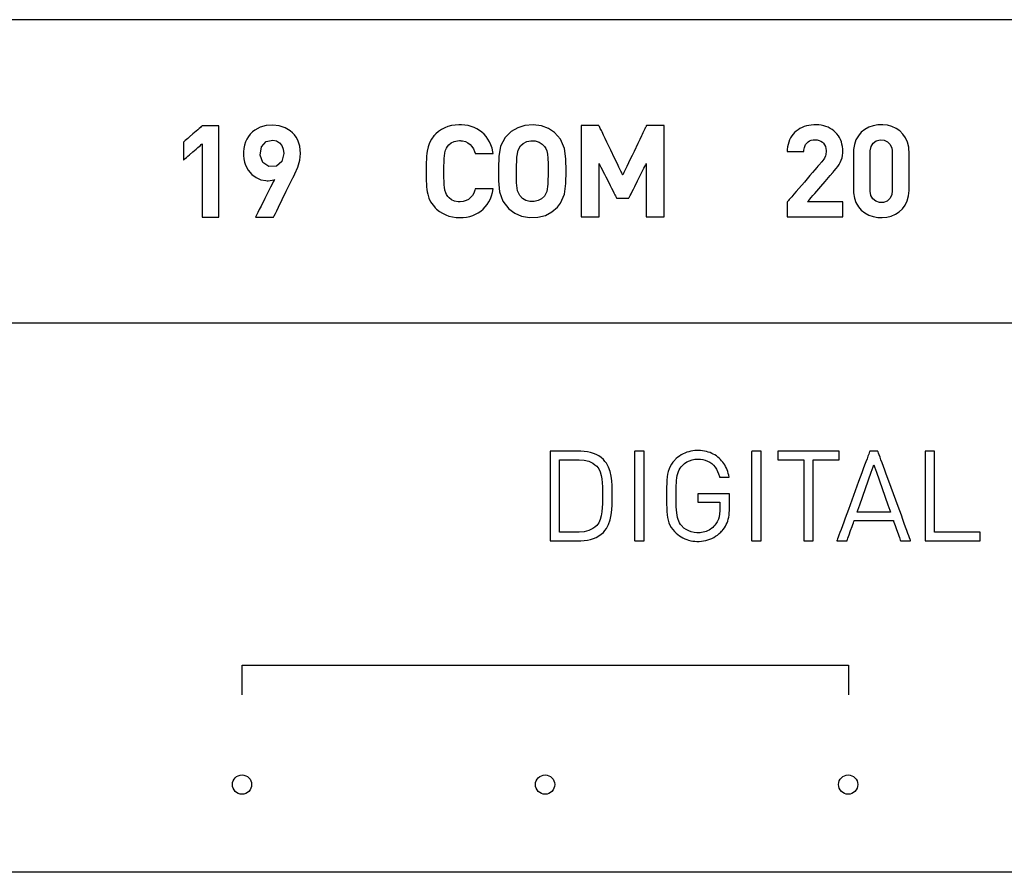
# Model space of a CAD drawing. Units: millimetres. Extents: x -420 to 210, y -446 to 166.
# Drawn here: x -26 to -9, y -8 to 6 of the extents above; entities that cross this region are included whole.
import ezdxf

# ---------------------------------------------------------------- set-up
doc = ezdxf.new("R2010")
doc.units = ezdxf.units.MM
doc.header["$MEASUREMENT"] = 0

msp = doc.modelspace()

# ---------------------------------------------------------------- linework, layer by layer
for points in [[(-7.605, 6.252), (-10.541, 6.252), (-13.566, 6.252), (-16.671, 6.252), (-19.848, 6.252), (-23.088, 6.252), (-29.725, 6.252), (-36.514, 6.252), (-43.386, 6.252), (-57.106, 6.252)], [(-51.798, 1.252), (-44.917, 1.252), (-38.036, 1.252), (-31.223, 1.252), (-24.547, 1.252), (-21.281, 1.252), (-18.074, 1.252), (-14.936, 1.252), (-11.875, 1.252), (-8.899, 1.252)], [(-21.908, -4.891), (-21.908, -4.89), (-21.908, -4.886), (-21.908, -4.879), (-21.908, -4.87), (-21.908, -4.846), (-21.908, -4.815), (-21.908, -4.777), (-21.908, -4.736), (-21.908, -4.646), (-21.908, -4.556), (-21.908, -4.515), (-21.908, -4.478), (-21.908, -4.446), (-21.908, -4.422), (-21.908, -4.413), (-21.908, -4.406), (-21.908, -4.402), (-21.908, -4.401), (-21.907, -4.401), (-21.901, -4.401), (-21.892, -4.401), (-21.88, -4.401), (-21.864, -4.401), (-21.845, -4.401), (-21.822, -4.401), (-21.796, -4.401), (-21.767, -4.401), (-21.735, -4.401), (-21.699, -4.401), (-21.661, -4.401), (-21.62, -4.401), (-21.576, -4.401), (-21.528, -4.401), (-21.479, -4.401), (-21.426, -4.401), (-21.371, -4.401), (-21.313, -4.401), (-21.252, -4.401), (-21.189, -4.401), (-21.124, -4.401), (-21.056, -4.401), (-20.985, -4.401), (-20.913, -4.401), (-20.838, -4.401), (-20.682, -4.401), (-20.518, -4.401), (-20.346, -4.401), (-20.166, -4.401), (-19.98, -4.401), (-19.787, -4.401), (-19.589, -4.401), (-19.384, -4.401), (-19.175, -4.401), (-18.961, -4.401), (-18.744, -4.401), (-18.522, -4.401), (-18.297, -4.401), (-18.07, -4.401), (-17.84, -4.401), (-17.376, -4.401), (-16.907, -4.401), (-16.439, -4.401), (-15.974, -4.401), (-15.745, -4.401), (-15.517, -4.401), (-15.292, -4.401), (-15.071, -4.401), (-14.853, -4.401), (-14.639, -4.401), (-14.43, -4.401), (-14.226, -4.401), (-14.027, -4.401), (-13.835, -4.401), (-13.648, -4.401), (-13.469, -4.401), (-13.297, -4.401), (-13.133, -4.401), (-12.977, -4.401), (-12.902, -4.401), (-12.829, -4.401), (-12.759, -4.401), (-12.691, -4.401), (-12.626, -4.401), (-12.562, -4.401), (-12.502, -4.401), (-12.444, -4.401), (-12.389, -4.401), (-12.336, -4.401), (-12.286, -4.401), (-12.239, -4.401), (-12.195, -4.401), (-12.153, -4.401), (-12.115, -4.401), (-12.08, -4.401), (-12.048, -4.401), (-12.019, -4.401), (-11.993, -4.401), (-11.97, -4.401), (-11.951, -4.401), (-11.935, -4.401), (-11.922, -4.401), (-11.913, -4.401), (-11.908, -4.401), (-11.906, -4.401), (-11.906, -4.402), (-11.906, -4.406), (-11.906, -4.413), (-11.906, -4.422), (-11.906, -4.446), (-11.906, -4.478), (-11.906, -4.515), (-11.906, -4.556), (-11.906, -4.646), (-11.906, -4.736), (-11.906, -4.777), (-11.906, -4.815), (-11.906, -4.846), (-11.906, -4.87), (-11.906, -4.879), (-11.906, -4.886), (-11.906, -4.89), (-11.906, -4.891)], [(-6.423, -7.817), (-9.92, -7.817), (-13.529, -7.817), (-17.237, -7.817), (-21.031, -7.817), (-28.831, -7.817), (-36.829, -7.817), (-44.925, -7.817), (-53.022, -7.817)]]:
    msp.add_lwpolyline(points)
for points in [[(-22.293, 2.992), (-22.293, 2.996), (-22.293, 3.009), (-22.293, 3.029), (-22.293, 3.057), (-22.293, 3.091), (-22.293, 3.131), (-22.293, 3.177), (-22.293, 3.227), (-22.293, 3.283), (-22.293, 3.341), (-22.293, 3.469), (-22.293, 3.605), (-22.293, 3.745), (-22.293, 3.886), (-22.293, 4.022), (-22.293, 4.149), (-22.293, 4.208), (-22.293, 4.263), (-22.293, 4.314), (-22.293, 4.36), (-22.293, 4.4), (-22.293, 4.434), (-22.293, 4.462), (-22.293, 4.482), (-22.293, 4.495), (-22.293, 4.499), (-22.296, 4.499), (-22.305, 4.499), (-22.319, 4.499), (-22.336, 4.499), (-22.38, 4.499), (-22.431, 4.499), (-22.481, 4.499), (-22.525, 4.499), (-22.543, 4.499), (-22.557, 4.499), (-22.565, 4.499), (-22.568, 4.499), (-22.572, 4.496), (-22.582, 4.488), (-22.597, 4.474), (-22.616, 4.457), (-22.64, 4.437), (-22.666, 4.415), (-22.722, 4.366), (-22.778, 4.317), (-22.804, 4.294), (-22.827, 4.274), (-22.847, 4.257), (-22.862, 4.244), (-22.872, 4.235), (-22.875, 4.232), (-22.875, 4.229), (-22.875, 4.22), (-22.875, 4.205), (-22.875, 4.186), (-22.875, 4.139), (-22.875, 4.084), (-22.875, 4.03), (-22.875, 3.982), (-22.875, 3.963), (-22.875, 3.949), (-22.875, 3.939), (-22.875, 3.936), (-22.872, 3.939), (-22.862, 3.947), (-22.847, 3.961), (-22.827, 3.978), (-22.804, 3.998), (-22.778, 4.02), (-22.722, 4.069), (-22.666, 4.118), (-22.64, 4.141), (-22.616, 4.161), (-22.597, 4.178), (-22.582, 4.191), (-22.572, 4.2), (-22.568, 4.203), (-22.568, 4.199), (-22.568, 4.189), (-22.568, 4.173), (-22.568, 4.151), (-22.568, 4.123), (-22.568, 4.091), (-22.568, 4.054), (-22.568, 4.013), (-22.568, 3.922), (-22.568, 3.82), (-22.568, 3.71), (-22.568, 3.597), (-22.568, 3.484), (-22.568, 3.375), (-22.568, 3.273), (-22.568, 3.181), (-22.568, 3.14), (-22.568, 3.104), (-22.568, 3.071), (-22.568, 3.044), (-22.568, 3.022), (-22.568, 3.006), (-22.568, 2.995), (-22.568, 2.992), (-22.565, 2.992), (-22.557, 2.992), (-22.543, 2.992), (-22.525, 2.992), (-22.481, 2.992), (-22.431, 2.992), (-22.38, 2.992), (-22.336, 2.992), (-22.319, 2.992), (-22.305, 2.992), (-22.296, 2.992), (-22.293, 2.992)], [(-20.945, 4.046), (-20.948, 4.107), (-20.957, 4.164), (-20.971, 4.217), (-20.991, 4.266), (-21.015, 4.311), (-21.043, 4.351), (-21.077, 4.387), (-21.114, 4.419), (-21.198, 4.468), (-21.296, 4.5), (-21.403, 4.512), (-21.512, 4.504), (-21.612, 4.476), (-21.7, 4.429), (-21.738, 4.399), (-21.773, 4.364), (-21.804, 4.325), (-21.83, 4.282), (-21.852, 4.235), (-21.868, 4.183), (-21.879, 4.128), (-21.885, 4.069), (-21.884, 4.01), (-21.879, 3.954), (-21.867, 3.902), (-21.852, 3.854), (-21.807, 3.769), (-21.748, 3.7), (-21.678, 3.647), (-21.599, 3.612), (-21.516, 3.596), (-21.494, 3.595), (-21.487, 3.595), (-21.485, 3.595), (-21.477, 3.595), (-21.446, 3.597), (-21.382, 3.612), (-21.375, 3.614), (-21.381, 3.603), (-21.394, 3.577), (-21.414, 3.538), (-21.439, 3.488), (-21.467, 3.431), (-21.532, 3.303), (-21.596, 3.175), (-21.625, 3.118), (-21.65, 3.068), (-21.67, 3.029), (-21.683, 3.003), (-21.688, 2.992), (-21.685, 2.992), (-21.674, 2.992), (-21.656, 2.992), (-21.607, 2.992), (-21.484, 2.992), (-21.431, 2.992), (-21.411, 2.992), (-21.397, 2.992), (-21.39, 2.992), (-21.388, 2.996), (-21.378, 3.017), (-21.36, 3.052), (-21.337, 3.1), (-21.309, 3.156), (-21.245, 3.287), (-21.179, 3.423), (-21.148, 3.486), (-21.12, 3.542), (-21.098, 3.588), (-21.081, 3.622), (-21.072, 3.641), (-21.067, 3.65), (-21.04, 3.708), (-20.991, 3.82), (-20.958, 3.932), (-20.949, 3.989), (-20.945, 4.046)], [(-17.764, 3.462), (-17.768, 3.462), (-17.778, 3.462), (-17.795, 3.462), (-17.816, 3.462), (-17.868, 3.462), (-17.927, 3.462), (-17.984, 3.462), (-18.031, 3.462), (-18.047, 3.462), (-18.058, 3.462), (-18.063, 3.462), (-18.069, 3.438), (-18.087, 3.392), (-18.11, 3.351), (-18.139, 3.316), (-18.173, 3.287), (-18.214, 3.266), (-18.26, 3.253), (-18.313, 3.248), (-18.346, 3.249), (-18.403, 3.26), (-18.452, 3.282), (-18.494, 3.315), (-18.515, 3.337), (-18.535, 3.365), (-18.55, 3.397), (-18.562, 3.438), (-18.57, 3.489), (-18.573, 3.519), (-18.575, 3.554), (-18.577, 3.592), (-18.578, 3.636), (-18.579, 3.684), (-18.579, 3.738), (-18.579, 3.795), (-18.578, 3.846), (-18.577, 3.891), (-18.576, 3.932), (-18.574, 3.969), (-18.571, 4.001), (-18.564, 4.055), (-18.553, 4.098), (-18.539, 4.132), (-18.52, 4.16), (-18.499, 4.185), (-18.458, 4.219), (-18.409, 4.242), (-18.353, 4.254), (-18.322, 4.256), (-18.312, 4.256), (-18.299, 4.255), (-18.272, 4.253), (-18.224, 4.241), (-18.182, 4.222), (-18.146, 4.195), (-18.116, 4.162), (-18.092, 4.122), (-18.073, 4.077), (-18.065, 4.052), (-18.063, 4.042), (-18.061, 4.042), (-18.053, 4.042), (-18.039, 4.042), (-18.02, 4.042), (-17.996, 4.042), (-17.941, 4.042), (-17.882, 4.042), (-17.827, 4.042), (-17.804, 4.042), (-17.786, 4.042), (-17.772, 4.042), (-17.765, 4.042), (-17.764, 4.044), (-17.77, 4.074), (-17.785, 4.131), (-17.803, 4.185), (-17.826, 4.235), (-17.852, 4.281), (-17.882, 4.323), (-17.915, 4.361), (-17.952, 4.395), (-17.992, 4.425), (-18.034, 4.451), (-18.08, 4.473), (-18.128, 4.491), (-18.179, 4.504), (-18.233, 4.513), (-18.288, 4.517), (-18.317, 4.518), (-18.334, 4.518), (-18.396, 4.514), (-18.455, 4.504), (-18.512, 4.488), (-18.566, 4.466), (-18.617, 4.438), (-18.666, 4.405), (-18.712, 4.366), (-18.723, 4.355), (-18.73, 4.348), (-18.743, 4.334), (-18.786, 4.279), (-18.819, 4.219), (-18.841, 4.154), (-18.855, 4.084), (-18.86, 4.043), (-18.865, 3.998), (-18.868, 3.949), (-18.871, 3.895), (-18.872, 3.837), (-18.873, 3.775), (-18.872, 3.649), (-18.87, 3.593), (-18.867, 3.54), (-18.864, 3.492), (-18.859, 3.448), (-18.853, 3.409), (-18.847, 3.373), (-18.828, 3.308), (-18.799, 3.246), (-18.759, 3.189), (-18.736, 3.162), (-18.721, 3.147), (-18.699, 3.126), (-18.652, 3.088), (-18.603, 3.057), (-18.55, 3.031), (-18.496, 3.011), (-18.438, 2.997), (-18.378, 2.988), (-18.315, 2.986), (-18.259, 2.988), (-18.205, 2.995), (-18.153, 3.006), (-18.103, 3.022), (-18.056, 3.042), (-18.012, 3.066), (-17.971, 3.094), (-17.933, 3.126), (-17.898, 3.163), (-17.866, 3.203), (-17.838, 3.247), (-17.813, 3.295), (-17.793, 3.347), (-17.776, 3.403), (-17.764, 3.462)], [(-16.564, 3.752), (-16.567, 3.955), (-16.59, 4.129), (-16.654, 4.279), (-16.755, 4.39), (-16.856, 4.458), (-16.972, 4.501), (-17.105, 4.518), (-17.242, 4.507), (-17.362, 4.47), (-17.467, 4.408), (-17.568, 4.309), (-17.643, 4.164), (-17.673, 3.996), (-17.678, 3.8), (-17.677, 3.591), (-17.661, 3.411), (-17.609, 3.256), (-17.509, 3.131), (-17.411, 3.059), (-17.298, 3.01), (-17.168, 2.987), (-17.029, 2.992), (-16.906, 3.023), (-16.799, 3.08), (-16.708, 3.158), (-16.654, 3.225), (-16.59, 3.374), (-16.567, 3.549), (-16.564, 3.752)], [(-14.948, 2.998), (-14.948, 3.002), (-14.948, 3.011), (-14.948, 3.027), (-14.948, 3.049), (-14.948, 3.075), (-14.948, 3.107), (-14.948, 3.143), (-14.948, 3.183), (-14.948, 3.227), (-14.948, 3.275), (-14.948, 3.325), (-14.948, 3.379), (-14.948, 3.434), (-14.948, 3.492), (-14.948, 3.611), (-14.948, 3.858), (-14.948, 3.978), (-14.948, 4.094), (-14.948, 4.148), (-14.948, 4.2), (-14.948, 4.25), (-14.948, 4.296), (-14.948, 4.338), (-14.948, 4.377), (-14.948, 4.411), (-14.948, 4.441), (-14.948, 4.465), (-14.948, 4.484), (-14.948, 4.497), (-14.948, 4.504), (-14.949, 4.505), (-14.955, 4.505), (-14.965, 4.505), (-14.979, 4.505), (-14.996, 4.505), (-15.015, 4.505), (-15.059, 4.505), (-15.106, 4.505), (-15.152, 4.505), (-15.173, 4.505), (-15.192, 4.505), (-15.209, 4.505), (-15.222, 4.505), (-15.232, 4.505), (-15.237, 4.505), (-15.238, 4.504), (-15.241, 4.499), (-15.244, 4.491), (-15.25, 4.48), (-15.257, 4.466), (-15.265, 4.449), (-15.274, 4.43), (-15.284, 4.409), (-15.295, 4.385), (-15.308, 4.36), (-15.321, 4.333), (-15.349, 4.274), (-15.379, 4.211), (-15.443, 4.079), (-15.475, 4.013), (-15.505, 3.948), (-15.534, 3.888), (-15.561, 3.832), (-15.573, 3.807), (-15.584, 3.784), (-15.595, 3.763), (-15.604, 3.744), (-15.611, 3.728), (-15.618, 3.714), (-15.623, 3.703), (-15.627, 3.696), (-15.629, 3.691), (-15.629, 3.691), (-15.631, 3.693), (-15.634, 3.7), (-15.638, 3.709), (-15.644, 3.721), (-15.652, 3.737), (-15.66, 3.754), (-15.67, 3.775), (-15.681, 3.797), (-15.693, 3.821), (-15.705, 3.848), (-15.733, 3.905), (-15.763, 3.966), (-15.826, 4.098), (-15.89, 4.229), (-15.919, 4.291), (-15.947, 4.348), (-15.96, 4.374), (-15.971, 4.399), (-15.982, 4.421), (-15.992, 4.441), (-16.001, 4.459), (-16.008, 4.474), (-16.014, 4.487), (-16.018, 4.496), (-16.021, 4.502), (-16.023, 4.505), (-16.025, 4.505), (-16.031, 4.505), (-16.042, 4.505), (-16.056, 4.505), (-16.073, 4.505), (-16.093, 4.505), (-16.115, 4.505), (-16.208, 4.505), (-16.251, 4.505), (-16.27, 4.505), (-16.286, 4.505), (-16.299, 4.505), (-16.308, 4.505), (-16.312, 4.505), (-16.313, 4.505), (-16.313, 4.501), (-16.313, 4.49), (-16.313, 4.474), (-16.313, 4.452), (-16.313, 4.424), (-16.313, 4.392), (-16.313, 4.355), (-16.313, 4.315), (-16.313, 4.27), (-16.313, 4.222), (-16.313, 4.171), (-16.313, 4.117), (-16.313, 4.061), (-16.313, 3.944), (-16.313, 3.822), (-16.313, 3.577), (-16.313, 3.459), (-16.313, 3.402), (-16.313, 3.348), (-16.313, 3.296), (-16.313, 3.247), (-16.313, 3.202), (-16.313, 3.16), (-16.313, 3.122), (-16.313, 3.088), (-16.313, 3.059), (-16.313, 3.036), (-16.313, 3.017), (-16.313, 3.005), (-16.313, 2.999), (-16.313, 2.998), (-16.309, 2.998), (-16.3, 2.998), (-16.288, 2.998), (-16.272, 2.998), (-16.253, 2.998), (-16.232, 2.998), (-16.186, 2.998), (-16.138, 2.998), (-16.093, 2.998), (-16.073, 2.998), (-16.055, 2.998), (-16.04, 2.998), (-16.028, 2.998), (-16.021, 2.998), (-16.019, 2.998), (-16.019, 3), (-16.019, 3.006), (-16.019, 3.015), (-16.019, 3.028), (-16.019, 3.043), (-16.019, 3.062), (-16.019, 3.083), (-16.019, 3.106), (-16.019, 3.132), (-16.019, 3.159), (-16.019, 3.22), (-16.019, 3.286), (-16.019, 3.356), (-16.019, 3.499), (-16.019, 3.57), (-16.019, 3.637), (-16.019, 3.699), (-16.019, 3.728), (-16.019, 3.755), (-16.019, 3.779), (-16.019, 3.802), (-16.019, 3.822), (-16.019, 3.839), (-16.019, 3.853), (-16.019, 3.864), (-16.019, 3.872), (-16.019, 3.876), (-16.019, 3.877), (-16.017, 3.874), (-16.015, 3.87), (-16.012, 3.863), (-16.007, 3.854), (-16.001, 3.843), (-15.995, 3.83), (-15.988, 3.816), (-15.971, 3.782), (-15.951, 3.744), (-15.93, 3.702), (-15.907, 3.657), (-15.86, 3.564), (-15.837, 3.518), (-15.814, 3.474), (-15.793, 3.432), (-15.774, 3.395), (-15.758, 3.362), (-15.75, 3.348), (-15.744, 3.336), (-15.739, 3.326), (-15.735, 3.317), (-15.732, 3.311), (-15.73, 3.307), (-15.728, 3.305), (-15.725, 3.305), (-15.719, 3.305), (-15.71, 3.305), (-15.687, 3.305), (-15.657, 3.305), (-15.593, 3.305), (-15.564, 3.305), (-15.553, 3.305), (-15.543, 3.305), (-15.536, 3.305), (-15.531, 3.305), (-15.53, 3.305), (-15.529, 3.307), (-15.527, 3.312), (-15.523, 3.318), (-15.519, 3.327), (-15.513, 3.338), (-15.507, 3.35), (-15.492, 3.38), (-15.474, 3.415), (-15.454, 3.455), (-15.432, 3.499), (-15.386, 3.591), (-15.339, 3.683), (-15.318, 3.727), (-15.297, 3.767), (-15.28, 3.802), (-15.264, 3.832), (-15.258, 3.844), (-15.253, 3.855), (-15.248, 3.864), (-15.245, 3.87), (-15.243, 3.875), (-15.242, 3.877), (-15.242, 3.876), (-15.242, 3.871), (-15.242, 3.863), (-15.242, 3.851), (-15.242, 3.837), (-15.242, 3.819), (-15.242, 3.799), (-15.242, 3.776), (-15.242, 3.751), (-15.242, 3.724), (-15.242, 3.664), (-15.242, 3.599), (-15.242, 3.53), (-15.242, 3.458), (-15.242, 3.315), (-15.242, 3.248), (-15.242, 3.185), (-15.242, 3.128), (-15.242, 3.103), (-15.242, 3.079), (-15.242, 3.059), (-15.242, 3.041), (-15.242, 3.026), (-15.242, 3.014), (-15.242, 3.005), (-15.242, 3), (-15.242, 2.998), (-15.238, 2.998), (-15.229, 2.998), (-15.217, 2.998), (-15.201, 2.998), (-15.182, 2.998), (-15.161, 2.998), (-15.115, 2.998), (-15.067, 2.998), (-15.022, 2.998), (-15.002, 2.998), (-14.984, 2.998), (-14.969, 2.998), (-14.957, 2.998), (-14.95, 2.998), (-14.948, 2.998)], [(-11.998, 2.998), (-11.998, 3.001), (-11.998, 3.007), (-11.998, 3.016), (-11.998, 3.029), (-11.998, 3.044), (-11.998, 3.061), (-11.998, 3.099), (-11.998, 3.178), (-11.998, 3.212), (-11.998, 3.225), (-11.998, 3.235), (-11.998, 3.242), (-11.998, 3.246), (-11.998, 3.246), (-12.001, 3.246), (-12.005, 3.246), (-12.012, 3.246), (-12.033, 3.246), (-12.06, 3.246), (-12.094, 3.246), (-12.133, 3.246), (-12.176, 3.246), (-12.221, 3.246), (-12.316, 3.246), (-12.409, 3.246), (-12.451, 3.246), (-12.489, 3.246), (-12.522, 3.246), (-12.549, 3.246), (-12.559, 3.246), (-12.568, 3.246), (-12.574, 3.246), (-12.579, 3.246), (-12.58, 3.246), (-12.579, 3.247), (-12.577, 3.25), (-12.573, 3.254), (-12.567, 3.261), (-12.56, 3.27), (-12.541, 3.291), (-12.518, 3.318), (-12.491, 3.35), (-12.461, 3.385), (-12.428, 3.423), (-12.36, 3.502), (-12.292, 3.58), (-12.261, 3.617), (-12.232, 3.65), (-12.207, 3.679), (-12.187, 3.703), (-12.178, 3.713), (-12.171, 3.721), (-12.166, 3.727), (-12.162, 3.732), (-12.159, 3.734), (-12.159, 3.735), (-12.159, 3.735), (-12.157, 3.738), (-12.14, 3.757), (-12.11, 3.794), (-12.083, 3.829), (-12.059, 3.863), (-12.04, 3.898), (-12.024, 3.933), (-12.011, 3.97), (-12.003, 4.01), (-11.999, 4.053), (-11.998, 4.077), (-11.998, 4.08), (-11.998, 4.085), (-11.998, 4.096), (-11.999, 4.117), (-12.004, 4.159), (-12.012, 4.199), (-12.022, 4.237), (-12.036, 4.273), (-12.053, 4.306), (-12.072, 4.338), (-12.095, 4.367), (-12.119, 4.393), (-12.146, 4.418), (-12.176, 4.44), (-12.207, 4.459), (-12.241, 4.476), (-12.277, 4.49), (-12.314, 4.501), (-12.353, 4.509), (-12.394, 4.515), (-12.437, 4.518), (-12.479, 4.518), (-12.52, 4.514), (-12.56, 4.508), (-12.599, 4.5), (-12.636, 4.488), (-12.671, 4.474), (-12.705, 4.457), (-12.736, 4.437), (-12.766, 4.415), (-12.793, 4.39), (-12.818, 4.363), (-12.84, 4.334), (-12.86, 4.302), (-12.877, 4.268), (-12.891, 4.231), (-12.902, 4.193), (-12.909, 4.152), (-12.914, 4.11), (-12.915, 4.087), (-12.915, 4.082), (-12.915, 4.079), (-12.915, 4.078), (-12.914, 4.078), (-12.911, 4.078), (-12.903, 4.078), (-12.891, 4.078), (-12.876, 4.078), (-12.859, 4.078), (-12.839, 4.078), (-12.796, 4.078), (-12.751, 4.078), (-12.709, 4.078), (-12.69, 4.078), (-12.673, 4.078), (-12.659, 4.078), (-12.649, 4.078), (-12.642, 4.078), (-12.639, 4.078), (-12.639, 4.101), (-12.636, 4.122), (-12.632, 4.142), (-12.627, 4.16), (-12.613, 4.191), (-12.594, 4.217), (-12.571, 4.237), (-12.546, 4.252), (-12.518, 4.262), (-12.489, 4.268), (-12.46, 4.27), (-12.424, 4.268), (-12.391, 4.261), (-12.361, 4.249), (-12.336, 4.233), (-12.315, 4.212), (-12.298, 4.187), (-12.285, 4.159), (-12.277, 4.127), (-12.273, 4.092), (-12.273, 4.083), (-12.273, 4.077), (-12.274, 4.066), (-12.276, 4.045), (-12.28, 4.025), (-12.285, 4.006), (-12.303, 3.968), (-12.314, 3.949), (-12.328, 3.93), (-12.344, 3.909), (-12.348, 3.904), (-12.351, 3.901), (-12.352, 3.9), (-12.354, 3.898), (-12.358, 3.893), (-12.364, 3.885), (-12.373, 3.875), (-12.383, 3.863), (-12.396, 3.849), (-12.41, 3.833), (-12.425, 3.815), (-12.46, 3.774), (-12.5, 3.728), (-12.542, 3.679), (-12.633, 3.573), (-12.724, 3.467), (-12.767, 3.418), (-12.806, 3.372), (-12.841, 3.331), (-12.856, 3.314), (-12.87, 3.297), (-12.883, 3.283), (-12.893, 3.271), (-12.902, 3.261), (-12.908, 3.253), (-12.913, 3.248), (-12.914, 3.246), (-12.915, 3.244), (-12.915, 3.239), (-12.915, 3.23), (-12.915, 3.218), (-12.915, 3.203), (-12.915, 3.168), (-12.915, 3.088), (-12.915, 3.051), (-12.915, 3.035), (-12.915, 3.021), (-12.915, 3.01), (-12.915, 3.003), (-12.915, 2.999), (-12.914, 2.998), (-12.91, 2.998), (-12.902, 2.998), (-12.89, 2.998), (-12.875, 2.998), (-12.857, 2.998), (-12.836, 2.998), (-12.813, 2.998), (-12.787, 2.998), (-12.729, 2.998), (-12.664, 2.998), (-12.594, 2.998), (-12.521, 2.998), (-12.371, 2.998), (-12.298, 2.998), (-12.229, 2.998), (-12.166, 2.998), (-12.137, 2.998), (-12.11, 2.998), (-12.086, 2.998), (-12.064, 2.998), (-12.045, 2.998), (-12.029, 2.998), (-12.016, 2.998), (-12.006, 2.998), (-12, 2.998), (-11.998, 2.998)], [(-10.906, 3.434), (-10.906, 3.455), (-10.906, 3.512), (-10.906, 3.595), (-10.906, 3.693), (-10.906, 3.896), (-10.906, 3.981), (-10.906, 4.042), (-10.906, 4.069), (-10.906, 4.079), (-10.907, 4.103), (-10.912, 4.147), (-10.931, 4.229), (-10.963, 4.301), (-11.006, 4.363), (-11.059, 4.416), (-11.12, 4.457), (-11.189, 4.488), (-11.263, 4.509), (-11.341, 4.518), (-11.42, 4.515), (-11.497, 4.501), (-11.569, 4.476), (-11.635, 4.441), (-11.693, 4.394), (-11.742, 4.338), (-11.781, 4.271), (-11.808, 4.195), (-11.821, 4.109), (-11.823, 4.069), (-11.823, 4.062), (-11.823, 4.02), (-11.823, 3.947), (-11.823, 3.752), (-11.823, 3.557), (-11.823, 3.484), (-11.823, 3.441), (-11.823, 3.434), (-11.821, 3.395), (-11.808, 3.309), (-11.781, 3.233), (-11.742, 3.166), (-11.693, 3.109), (-11.635, 3.063), (-11.569, 3.027), (-11.497, 3.002), (-11.42, 2.989), (-11.381, 2.986), (-11.352, 2.986), (-11.273, 2.993), (-11.199, 3.012), (-11.13, 3.041), (-11.067, 3.082), (-11.013, 3.132), (-10.968, 3.193), (-10.935, 3.264), (-10.914, 3.345), (-10.906, 3.434)], [(-21.221, 4.044), (-21.254, 3.91), (-21.343, 3.836), (-21.466, 3.83), (-21.564, 3.893), (-21.609, 4.014), (-21.588, 4.155), (-21.509, 4.242), (-21.403, 4.264), (-21.343, 4.251), (-21.293, 4.222), (-21.254, 4.178), (-21.229, 4.118)], [(-16.859, 3.752), (-16.864, 3.539), (-16.884, 3.415), (-16.921, 3.342), (-16.967, 3.296), (-17.023, 3.266), (-17.089, 3.25), (-17.161, 3.251), (-17.227, 3.269), (-17.282, 3.301), (-17.328, 3.349), (-17.363, 3.426), (-17.38, 3.558), (-17.383, 3.781), (-17.377, 3.982), (-17.357, 4.098), (-17.317, 4.169), (-17.271, 4.211), (-17.213, 4.24), (-17.146, 4.255), (-17.073, 4.252), (-17.009, 4.232), (-16.957, 4.199), (-16.921, 4.162), (-16.9, 4.129), (-16.884, 4.089), (-16.872, 4.035), (-16.864, 3.965), (-16.86, 3.872)], [(-11.182, 3.436), (-11.192, 3.361), (-11.221, 3.301), (-11.266, 3.259), (-11.325, 3.237), (-11.393, 3.235), (-11.454, 3.255), (-11.502, 3.294), (-11.534, 3.351), (-11.547, 3.425), (-11.548, 3.447), (-11.548, 3.494), (-11.548, 3.57), (-11.548, 3.663), (-11.548, 3.866), (-11.548, 3.956), (-11.548, 4.024), (-11.548, 4.061), (-11.548, 4.068), (-11.547, 4.088), (-11.531, 4.16), (-11.496, 4.215), (-11.446, 4.253), (-11.383, 4.27), (-11.316, 4.265), (-11.259, 4.239), (-11.216, 4.194), (-11.189, 4.131), (-11.183, 4.094), (-11.182, 4.074), (-11.182, 4.065), (-11.182, 4.038), (-11.182, 3.978), (-11.182, 3.893), (-11.182, 3.692), (-11.182, 3.595), (-11.182, 3.514), (-11.182, 3.457), (-11.182, 3.436)], [(-15.804, -1.591), (-15.805, -1.434), (-15.81, -1.356), (-15.819, -1.279), (-15.836, -1.204), (-15.862, -1.133), (-15.899, -1.067), (-15.922, -1.036), (-15.949, -1.006), (-15.985, -0.975), (-16.024, -0.947), (-16.066, -0.924), (-16.112, -0.905), (-16.16, -0.889), (-16.212, -0.878), (-16.266, -0.872), (-16.322, -0.87), (-16.328, -0.87), (-16.344, -0.87), (-16.369, -0.87), (-16.401, -0.87), (-16.44, -0.87), (-16.482, -0.87), (-16.575, -0.87), (-16.668, -0.87), (-16.711, -0.87), (-16.749, -0.87), (-16.781, -0.87), (-16.806, -0.87), (-16.822, -0.87), (-16.828, -0.87), (-16.828, -0.874), (-16.828, -0.886), (-16.828, -0.906), (-16.828, -0.933), (-16.828, -0.966), (-16.828, -1.006), (-16.828, -1.051), (-16.828, -1.1), (-16.828, -1.154), (-16.828, -1.212), (-16.828, -1.336), (-16.828, -1.47), (-16.828, -1.607), (-16.828, -1.745), (-16.828, -1.878), (-16.828, -2.003), (-16.828, -2.06), (-16.828, -2.114), (-16.828, -2.164), (-16.828, -2.209), (-16.828, -2.248), (-16.828, -2.281), (-16.828, -2.308), (-16.828, -2.328), (-16.828, -2.341), (-16.828, -2.345), (-16.822, -2.345), (-16.806, -2.345), (-16.781, -2.345), (-16.749, -2.345), (-16.711, -2.345), (-16.668, -2.345), (-16.575, -2.345), (-16.482, -2.345), (-16.44, -2.345), (-16.401, -2.345), (-16.369, -2.345), (-16.344, -2.345), (-16.328, -2.345), (-16.322, -2.345), (-16.266, -2.343), (-16.212, -2.336), (-16.16, -2.325), (-16.112, -2.31), (-16.066, -2.29), (-16.024, -2.267), (-15.985, -2.239), (-15.949, -2.208), (-15.922, -2.178), (-15.899, -2.146), (-15.862, -2.076), (-15.836, -1.999), (-15.819, -1.919), (-15.81, -1.836), (-15.805, -1.752), (-15.804, -1.591)], [(-15.276, -2.345), (-15.276, -2.338), (-15.276, -2.319), (-15.276, -2.289), (-15.276, -2.248), (-15.276, -2.14), (-15.276, -2.003), (-15.276, -1.845), (-15.276, -1.676), (-15.276, -1.336), (-15.276, -1.182), (-15.276, -1.051), (-15.276, -0.949), (-15.276, -0.912), (-15.276, -0.886), (-15.276, -0.872), (-15.276, -0.87), (-15.28, -0.87), (-15.301, -0.87), (-15.369, -0.87), (-15.403, -0.87), (-15.427, -0.87), (-15.433, -0.874), (-15.433, -0.89), (-15.433, -0.919), (-15.433, -0.957), (-15.433, -1.006), (-15.433, -1.127), (-15.433, -1.273), (-15.433, -1.607), (-15.433, -1.942), (-15.433, -2.088), (-15.433, -2.209), (-15.433, -2.257), (-15.433, -2.296), (-15.433, -2.324), (-15.433, -2.341), (-15.432, -2.345), (-15.414, -2.345), (-15.384, -2.345), (-15.313, -2.345), (-15.286, -2.345), (-15.276, -2.345)], [(-13.869, -1.806), (-13.869, -1.805), (-13.869, -1.802), (-13.869, -1.796), (-13.869, -1.789), (-13.869, -1.77), (-13.869, -1.747), (-13.869, -1.72), (-13.869, -1.692), (-13.869, -1.636), (-13.869, -1.612), (-13.869, -1.592), (-13.869, -1.584), (-13.869, -1.578), (-13.869, -1.574), (-13.869, -1.572), (-13.87, -1.572), (-13.876, -1.572), (-13.886, -1.572), (-13.9, -1.572), (-13.918, -1.572), (-13.939, -1.572), (-13.963, -1.572), (-13.99, -1.572), (-14.048, -1.572), (-14.111, -1.572), (-14.175, -1.572), (-14.236, -1.572), (-14.265, -1.572), (-14.292, -1.572), (-14.316, -1.572), (-14.338, -1.572), (-14.356, -1.572), (-14.371, -1.572), (-14.382, -1.572), (-14.388, -1.572), (-14.389, -1.572), (-14.389, -1.573), (-14.389, -1.579), (-14.389, -1.588), (-14.389, -1.601), (-14.389, -1.633), (-14.389, -1.667), (-14.389, -1.682), (-14.389, -1.695), (-14.389, -1.704), (-14.389, -1.71), (-14.389, -1.711), (-14.388, -1.711), (-14.383, -1.711), (-14.376, -1.711), (-14.365, -1.711), (-14.352, -1.711), (-14.337, -1.711), (-14.319, -1.711), (-14.281, -1.711), (-14.238, -1.711), (-14.15, -1.711), (-14.109, -1.711), (-14.091, -1.711), (-14.074, -1.711), (-14.06, -1.711), (-14.047, -1.711), (-14.038, -1.711), (-14.031, -1.711), (-14.027, -1.711), (-14.027, -1.711), (-14.027, -1.714), (-14.027, -1.721), (-14.027, -1.73), (-14.027, -1.755), (-14.027, -1.782), (-14.027, -1.806), (-14.027, -1.815), (-14.027, -1.821), (-14.027, -1.824), (-14.027, -1.851), (-14.031, -1.902), (-14.04, -1.949), (-14.052, -1.992), (-14.07, -2.032), (-14.094, -2.069), (-14.108, -2.087), (-14.125, -2.107), (-14.143, -2.125), (-14.163, -2.142), (-14.184, -2.157), (-14.206, -2.17), (-14.229, -2.182), (-14.253, -2.192), (-14.277, -2.2), (-14.303, -2.207), (-14.328, -2.211), (-14.354, -2.215), (-14.381, -2.216), (-14.405, -2.216), (-14.452, -2.211), (-14.498, -2.2), (-14.541, -2.184), (-14.582, -2.163), (-14.619, -2.136), (-14.636, -2.121), (-14.644, -2.113), (-14.655, -2.102), (-14.675, -2.077), (-14.691, -2.052), (-14.705, -2.025), (-14.717, -1.995), (-14.726, -1.962), (-14.733, -1.925), (-14.739, -1.884), (-14.743, -1.837), (-14.745, -1.785), (-14.746, -1.756), (-14.747, -1.726), (-14.747, -1.693), (-14.748, -1.659), (-14.748, -1.586), (-14.748, -1.55), (-14.747, -1.516), (-14.747, -1.484), (-14.746, -1.454), (-14.745, -1.426), (-14.744, -1.399), (-14.741, -1.35), (-14.736, -1.307), (-14.73, -1.268), (-14.721, -1.234), (-14.711, -1.203), (-14.698, -1.175), (-14.682, -1.149), (-14.664, -1.125), (-14.643, -1.102), (-14.609, -1.072), (-14.571, -1.046), (-14.529, -1.026), (-14.485, -1.011), (-14.439, -1.001), (-14.392, -0.998), (-14.388, -0.998), (-14.382, -0.998), (-14.371, -0.998), (-14.349, -1), (-14.307, -1.006), (-14.267, -1.017), (-14.229, -1.032), (-14.195, -1.051), (-14.162, -1.074), (-14.133, -1.1), (-14.107, -1.13), (-14.084, -1.164), (-14.064, -1.201), (-14.047, -1.242), (-14.034, -1.285), (-14.031, -1.297), (-14.031, -1.298), (-14.031, -1.298), (-14.031, -1.298), (-14.029, -1.298), (-14.022, -1.298), (-14.011, -1.298), (-13.996, -1.298), (-13.96, -1.298), (-13.922, -1.298), (-13.905, -1.298), (-13.89, -1.298), (-13.88, -1.298), (-13.874, -1.298), (-13.874, -1.298), (-13.874, -1.298), (-13.873, -1.298), (-13.874, -1.297), (-13.88, -1.265), (-13.888, -1.235), (-13.897, -1.205), (-13.907, -1.176), (-13.919, -1.148), (-13.932, -1.122), (-13.947, -1.096), (-13.963, -1.071), (-13.98, -1.047), (-13.998, -1.025), (-14.018, -1.003), (-14.039, -0.983), (-14.061, -0.965), (-14.084, -0.947), (-14.109, -0.931), (-14.135, -0.917), (-14.161, -0.904), (-14.189, -0.892), (-14.218, -0.882), (-14.248, -0.874), (-14.279, -0.867), (-14.311, -0.862), (-14.344, -0.859), (-14.378, -0.857), (-14.386, -0.857), (-14.39, -0.857), (-14.392, -0.857), (-14.401, -0.857), (-14.437, -0.859), (-14.472, -0.863), (-14.506, -0.869), (-14.539, -0.877), (-14.572, -0.887), (-14.603, -0.9), (-14.634, -0.914), (-14.663, -0.93), (-14.692, -0.948), (-14.719, -0.968), (-14.745, -0.99), (-14.758, -1.002), (-14.764, -1.008), (-14.771, -1.015), (-14.802, -1.05), (-14.827, -1.085), (-14.848, -1.122), (-14.865, -1.161), (-14.878, -1.202), (-14.888, -1.246), (-14.895, -1.293), (-14.9, -1.345), (-14.903, -1.401), (-14.905, -1.463), (-14.905, -1.53), (-14.905, -1.566), (-14.905, -1.603), (-14.905, -1.641), (-14.905, -1.677), (-14.905, -1.745), (-14.903, -1.807), (-14.9, -1.864), (-14.896, -1.916), (-14.889, -1.964), (-14.879, -2.009), (-14.867, -2.05), (-14.85, -2.089), (-14.83, -2.126), (-14.805, -2.161), (-14.774, -2.196), (-14.766, -2.204), (-14.76, -2.21), (-14.747, -2.222), (-14.721, -2.244), (-14.694, -2.264), (-14.665, -2.283), (-14.636, -2.299), (-14.605, -2.313), (-14.574, -2.326), (-14.542, -2.336), (-14.508, -2.345), (-14.474, -2.351), (-14.44, -2.355), (-14.405, -2.357), (-14.368, -2.357), (-14.332, -2.354), (-14.296, -2.349), (-14.26, -2.342), (-14.226, -2.333), (-14.192, -2.321), (-14.159, -2.307), (-14.127, -2.291), (-14.097, -2.273), (-14.067, -2.252), (-14.039, -2.229), (-14.012, -2.204), (-13.999, -2.19), (-13.996, -2.187), (-13.994, -2.186), (-13.991, -2.183), (-13.971, -2.158), (-13.952, -2.133), (-13.935, -2.107), (-13.921, -2.079), (-13.908, -2.051), (-13.897, -2.021), (-13.889, -1.99), (-13.881, -1.957), (-13.876, -1.922), (-13.872, -1.885), (-13.87, -1.847), (-13.869, -1.806)], [(-13.345, -2.345), (-13.345, -2.338), (-13.345, -2.319), (-13.345, -2.289), (-13.345, -2.248), (-13.345, -2.14), (-13.345, -2.003), (-13.345, -1.845), (-13.345, -1.676), (-13.345, -1.336), (-13.345, -1.182), (-13.345, -1.051), (-13.345, -0.949), (-13.345, -0.912), (-13.345, -0.886), (-13.345, -0.872), (-13.345, -0.87), (-13.349, -0.87), (-13.37, -0.87), (-13.439, -0.87), (-13.472, -0.87), (-13.496, -0.87), (-13.503, -0.874), (-13.503, -0.89), (-13.503, -0.919), (-13.503, -0.957), (-13.503, -1.006), (-13.503, -1.127), (-13.503, -1.273), (-13.503, -1.607), (-13.503, -1.942), (-13.503, -2.088), (-13.503, -2.209), (-13.503, -2.257), (-13.503, -2.296), (-13.503, -2.324), (-13.503, -2.341), (-13.501, -2.345), (-13.483, -2.345), (-13.453, -2.345), (-13.382, -2.345), (-13.355, -2.345), (-13.345, -2.345)], [(-12.059, -1.011), (-12.059, -1.009), (-12.059, -1.003), (-12.059, -0.983), (-12.059, -0.927), (-12.059, -0.9), (-12.059, -0.879), (-12.059, -0.873), (-12.059, -0.87), (-12.06, -0.87), (-12.067, -0.87), (-12.082, -0.87), (-12.102, -0.87), (-12.128, -0.87), (-12.159, -0.87), (-12.195, -0.87), (-12.235, -0.87), (-12.324, -0.87), (-12.424, -0.87), (-12.635, -0.87), (-12.739, -0.87), (-12.835, -0.87), (-12.879, -0.87), (-12.92, -0.87), (-12.958, -0.87), (-12.99, -0.87), (-13.018, -0.87), (-13.04, -0.87), (-13.057, -0.87), (-13.067, -0.87), (-13.07, -0.87), (-13.07, -0.87), (-13.07, -0.874), (-13.07, -0.892), (-13.07, -0.917), (-13.07, -0.947), (-13.07, -0.975), (-13.07, -0.998), (-13.07, -1.005), (-13.07, -1.01), (-13.069, -1.011), (-13.059, -1.011), (-13.039, -1.011), (-13.01, -1.011), (-12.975, -1.011), (-12.935, -1.011), (-12.759, -1.011), (-12.721, -1.011), (-12.689, -1.011), (-12.663, -1.011), (-12.648, -1.011), (-12.643, -1.011), (-12.643, -1.018), (-12.643, -1.034), (-12.643, -1.058), (-12.643, -1.09), (-12.643, -1.129), (-12.643, -1.174), (-12.643, -1.225), (-12.643, -1.281), (-12.643, -1.34), (-12.643, -1.404), (-12.643, -1.538), (-12.643, -1.678), (-12.643, -1.817), (-12.643, -1.952), (-12.643, -2.015), (-12.643, -2.075), (-12.643, -2.13), (-12.643, -2.181), (-12.643, -2.226), (-12.643, -2.265), (-12.643, -2.297), (-12.643, -2.322), (-12.643, -2.338), (-12.643, -2.344), (-12.641, -2.345), (-12.635, -2.345), (-12.626, -2.345), (-12.6, -2.345), (-12.535, -2.345), (-12.507, -2.345), (-12.489, -2.345), (-12.486, -2.345), (-12.485, -2.344), (-12.485, -2.336), (-12.485, -2.319), (-12.485, -2.294), (-12.485, -2.261), (-12.485, -2.222), (-12.485, -2.176), (-12.485, -2.124), (-12.485, -2.068), (-12.485, -2.008), (-12.485, -1.878), (-12.485, -1.74), (-12.485, -1.6), (-12.485, -1.462), (-12.485, -1.334), (-12.485, -1.274), (-12.485, -1.219), (-12.485, -1.169), (-12.485, -1.124), (-12.485, -1.086), (-12.485, -1.055), (-12.485, -1.031), (-12.485, -1.016), (-12.485, -1.011), (-12.485, -1.011), (-12.476, -1.011), (-12.457, -1.011), (-12.43, -1.011), (-12.395, -1.011), (-12.355, -1.011), (-12.312, -1.011), (-12.222, -1.011), (-12.18, -1.011), (-12.141, -1.011), (-12.108, -1.011), (-12.082, -1.011), (-12.065, -1.011), (-12.059, -1.011)], [(-10.88, -2.345), (-10.88, -2.343), (-10.882, -2.339), (-10.888, -2.324), (-10.897, -2.299), (-10.909, -2.265), (-10.924, -2.224), (-10.942, -2.176), (-10.962, -2.121), (-10.984, -2.06), (-11.008, -1.995), (-11.033, -1.926), (-11.06, -1.854), (-11.087, -1.779), (-11.201, -1.47), (-11.255, -1.32), (-11.281, -1.25), (-11.306, -1.182), (-11.329, -1.12), (-11.35, -1.062), (-11.369, -1.011), (-11.385, -0.966), (-11.399, -0.929), (-11.409, -0.9), (-11.417, -0.881), (-11.419, -0.874), (-11.42, -0.871), (-11.422, -0.87), (-11.426, -0.87), (-11.444, -0.87), (-11.468, -0.87), (-11.522, -0.87), (-11.543, -0.87), (-11.549, -0.87), (-11.553, -0.87), (-11.553, -0.87), (-11.554, -0.872), (-11.556, -0.876), (-11.562, -0.893), (-11.571, -0.919), (-11.584, -0.953), (-11.599, -0.995), (-11.618, -1.045), (-11.638, -1.1), (-11.66, -1.161), (-11.685, -1.227), (-11.71, -1.296), (-11.737, -1.369), (-11.793, -1.521), (-11.85, -1.676), (-11.906, -1.829), (-11.933, -1.902), (-11.959, -1.973), (-11.983, -2.039), (-12.006, -2.101), (-12.027, -2.158), (-12.046, -2.209), (-12.062, -2.252), (-12.075, -2.289), (-12.086, -2.317), (-12.092, -2.335), (-12.095, -2.341), (-12.096, -2.344), (-12.096, -2.345), (-12.092, -2.345), (-12.084, -2.345), (-12.073, -2.345), (-12.043, -2.345), (-11.974, -2.345), (-11.946, -2.345), (-11.936, -2.345), (-11.93, -2.345), (-11.928, -2.345), (-11.926, -2.339), (-11.921, -2.325), (-11.914, -2.304), (-11.904, -2.277), (-11.893, -2.246), (-11.869, -2.178), (-11.845, -2.109), (-11.834, -2.079), (-11.824, -2.052), (-11.817, -2.031), (-11.812, -2.017), (-11.81, -2.011), (-11.809, -2.011), (-11.803, -2.011), (-11.793, -2.011), (-11.779, -2.011), (-11.762, -2.011), (-11.741, -2.011), (-11.692, -2.011), (-11.634, -2.011), (-11.57, -2.011), (-11.503, -2.011), (-11.37, -2.011), (-11.309, -2.011), (-11.255, -2.011), (-11.232, -2.011), (-11.212, -2.011), (-11.195, -2.011), (-11.182, -2.011), (-11.172, -2.011), (-11.167, -2.011), (-11.165, -2.013), (-11.161, -2.024), (-11.155, -2.042), (-11.146, -2.066), (-11.136, -2.095), (-11.112, -2.162), (-11.088, -2.232), (-11.076, -2.264), (-11.066, -2.293), (-11.058, -2.316), (-11.052, -2.334), (-11.048, -2.343), (-11.048, -2.345), (-11.044, -2.345), (-11.037, -2.345), (-11.026, -2.345), (-11.012, -2.345), (-10.979, -2.345), (-10.944, -2.345), (-10.912, -2.345), (-10.899, -2.345), (-10.889, -2.345), (-10.882, -2.345), (-10.88, -2.345)], [(-9.73, -2.345), (-9.73, -2.34), (-9.73, -2.327), (-9.73, -2.287), (-9.73, -2.242), (-9.73, -2.223), (-9.73, -2.21), (-9.73, -2.204), (-9.733, -2.204), (-9.749, -2.204), (-9.775, -2.204), (-9.811, -2.204), (-9.855, -2.204), (-9.905, -2.204), (-10.019, -2.204), (-10.142, -2.204), (-10.262, -2.204), (-10.317, -2.204), (-10.366, -2.204), (-10.409, -2.204), (-10.444, -2.204), (-10.468, -2.204), (-10.482, -2.204), (-10.484, -2.202), (-10.484, -2.194), (-10.484, -2.181), (-10.484, -2.162), (-10.484, -2.139), (-10.484, -2.081), (-10.484, -2.007), (-10.484, -1.921), (-10.484, -1.825), (-10.484, -1.722), (-10.484, -1.505), (-10.484, -1.292), (-10.484, -1.193), (-10.484, -1.102), (-10.484, -1.023), (-10.484, -0.957), (-10.484, -0.908), (-10.484, -0.891), (-10.484, -0.878), (-10.484, -0.871), (-10.484, -0.87), (-10.486, -0.87), (-10.496, -0.87), (-10.514, -0.87), (-10.563, -0.87), (-10.611, -0.87), (-10.629, -0.87), (-10.64, -0.87), (-10.642, -0.87), (-10.642, -0.871), (-10.642, -0.879), (-10.642, -0.893), (-10.642, -0.912), (-10.642, -0.937), (-10.642, -0.966), (-10.642, -1.039), (-10.642, -1.127), (-10.642, -1.227), (-10.642, -1.336), (-10.642, -1.573), (-10.642, -1.812), (-10.642, -1.926), (-10.642, -2.032), (-10.642, -2.127), (-10.642, -2.209), (-10.642, -2.274), (-10.642, -2.299), (-10.642, -2.319), (-10.642, -2.334), (-10.642, -2.342), (-10.641, -2.345), (-10.629, -2.345), (-10.602, -2.345), (-10.564, -2.345), (-10.515, -2.345), (-10.457, -2.345), (-10.392, -2.345), (-10.25, -2.345), (-10.101, -2.345), (-9.96, -2.345), (-9.897, -2.345), (-9.842, -2.345), (-9.796, -2.345), (-9.76, -2.345), (-9.738, -2.345), (-9.73, -2.345)], [(-15.962, -1.591), (-15.963, -1.731), (-15.972, -1.871), (-15.984, -1.937), (-16.001, -1.998), (-16.026, -2.051), (-16.059, -2.096), (-16.089, -2.123), (-16.121, -2.146), (-16.19, -2.179), (-16.267, -2.198), (-16.349, -2.204), (-16.353, -2.204), (-16.363, -2.204), (-16.379, -2.204), (-16.399, -2.204), (-16.451, -2.204), (-16.51, -2.204), (-16.569, -2.204), (-16.62, -2.204), (-16.641, -2.204), (-16.656, -2.204), (-16.667, -2.204), (-16.67, -2.204), (-16.67, -2.2), (-16.67, -2.19), (-16.67, -2.174), (-16.67, -2.153), (-16.67, -2.126), (-16.67, -2.094), (-16.67, -2.017), (-16.67, -1.927), (-16.67, -1.826), (-16.67, -1.607), (-16.67, -1.388), (-16.67, -1.287), (-16.67, -1.197), (-16.67, -1.121), (-16.67, -1.089), (-16.67, -1.062), (-16.67, -1.04), (-16.67, -1.024), (-16.67, -1.014), (-16.67, -1.011), (-16.667, -1.011), (-16.656, -1.011), (-16.641, -1.011), (-16.62, -1.011), (-16.569, -1.011), (-16.51, -1.011), (-16.451, -1.011), (-16.399, -1.011), (-16.379, -1.011), (-16.363, -1.011), (-16.353, -1.011), (-16.349, -1.011), (-16.267, -1.016), (-16.19, -1.035), (-16.121, -1.068), (-16.089, -1.091), (-16.059, -1.118), (-16.026, -1.161), (-16.001, -1.211), (-15.984, -1.267), (-15.972, -1.326), (-15.963, -1.456), (-15.962, -1.591)], [(-11.211, -1.874), (-11.235, -1.874), (-11.297, -1.874), (-11.487, -1.874), (-11.676, -1.874), (-11.739, -1.874), (-11.762, -1.874), (-11.75, -1.841), (-11.719, -1.753), (-11.624, -1.485), (-11.528, -1.217), (-11.497, -1.129), (-11.485, -1.095), (-11.473, -1.129), (-11.442, -1.217), (-11.348, -1.485), (-11.254, -1.753), (-11.223, -1.841), (-11.211, -1.874)]]:
    msp.add_lwpolyline(points, close=True)
for centre in [(-21.91, -6.369), (-16.91, -6.369), (-11.91, -6.369)]:
    msp.add_ellipse(centre, major_axis=(0, 0.159), ratio=1)

doc.saveas('drawing.dxf')
